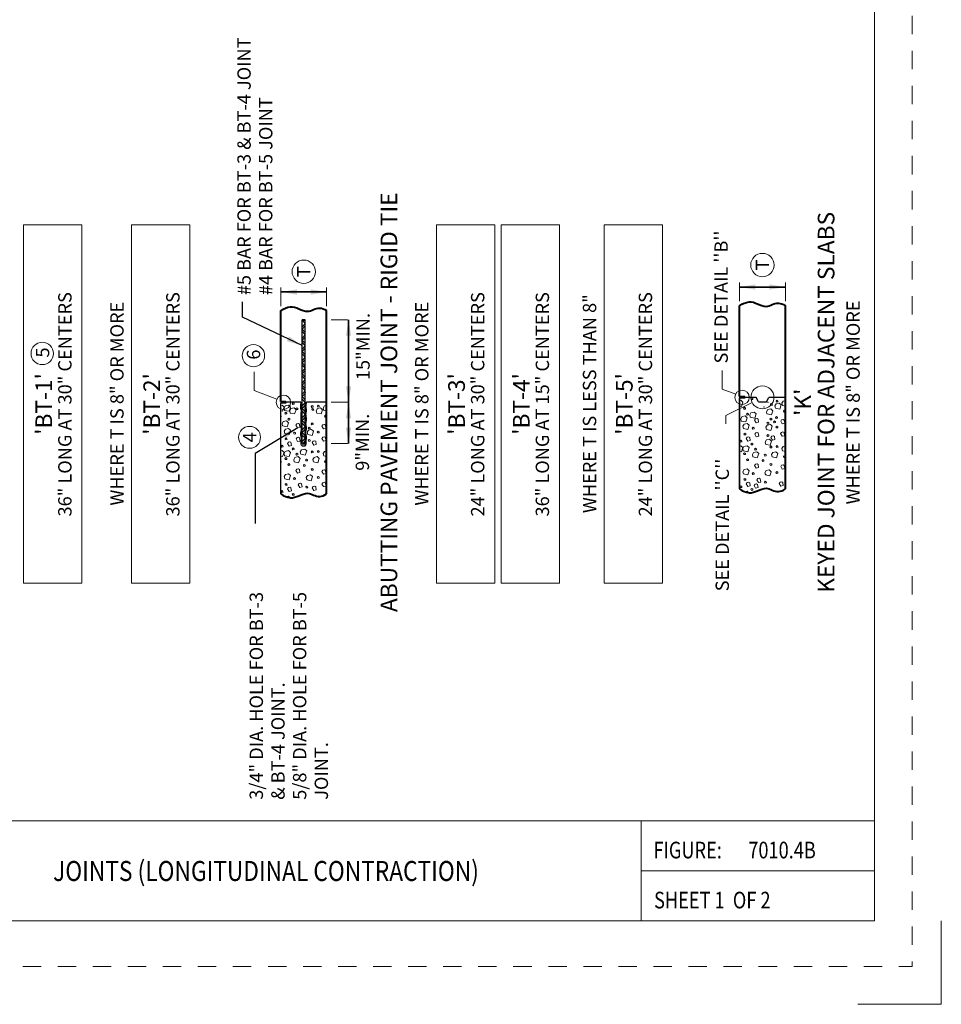
# Model space of a CAD drawing. Units: feet. Extents: x -0.8 to 7.7, y -0.5 to 10.5.
# Drawn here: x 2.2 to 7.7, y -0.5 to 5.4 of the extents above; entities that cross this region are included whole.
import ezdxf
from ezdxf.enums import TextEntityAlignment as Align

# ---------------------------------------------------------------- set-up
doc = ezdxf.new("R2010")
doc.units = ezdxf.units.FT
doc.header["$MEASUREMENT"] = 0
doc.linetypes.add('DGN Style 2', pattern=[0.18365, 0.11019, -0.07346])
for name, color, linetype, lineweight in [('Level 1', 7, 'Continuous', 0), ('Level 2', 7, 'Continuous', 0), ('Level 3', 7, 'Continuous', 0), ('Level 5', 7, 'Continuous', 0), ('Level 63 (Construction)', 7, 'Continuous', 0)]:
    doc.layers.add(name, color=color, linetype=linetype, lineweight=lineweight)
doc.styles.add('Style-STANDARD', font='STANDARD.shx')
doc.styles.add('Style-WORKING', font='WORKING.shx')
doc.dimstyles.get("Standard").update_dxf_attribs({"dimtxt": 0.18, "dimasz": 0.18, "dimexe": 0.18, "dimexo": 0.0625, "dimgap": 0.09, "dimtad": 0, "dimtih": 1, "dimtoh": 1, "dimdec": 4, "dimzin": 0, "dimdsep": 46, "dimtxsty": 'Standard', "dimcen": 0.09, "dimadec": 0, "dimazin": 0, "dimtfac": 1, "dimtdec": 4, "dimtofl": 0, "dimtmove": 0, "dimatfit": 3, "dimfxl": 0, "dimtolj": 1, "dimtzin": 0, "dimarcsym": 0})

# ---------------------------------------------------------------- blocks, each defined once
blk = doc.blocks.new('*U4')
at = {"layer": 'Level 2', "color": 7, "linetype": 'Continuous', "lineweight": 13, "insert": (-2.1452, 0.1043), "char_height": 0.08, "attachment_point": 1, "line_spacing_factor": 0.975001, "style": 'Style-WORKING'}
blk.add_mtext('#5 BAR FOR BT-3 & BT-4 JOINT\\P#4 BAR FOR BT-5 JOINT', dxfattribs=at)

msp = doc.modelspace()

# ---------------------------------------------------------------- linework, layer by layer
at = {"layer": 'Level 1', "color": 7, "linetype": 'Continuous', "lineweight": 40}
for p, q in [((6.4898, 3.1475), (6.4898, 3.6923)), ((6.7648, 3.1423), (6.7648, 3.6923)), ((3.7386, 3.1179), (3.7386, 3.6627)), ((3.8675, 3.6077), (3.8848, 3.6077)), ((4.0136, 3.1127), (4.0136, 3.6627)), ((6.4932, 3.1372), (6.4932, 3.1475)), ((6.7648, 2.5923), (6.7648, 3.1423)), ((3.7421, 3.1076), (3.7421, 3.1179)), ((4.0136, 2.5627), (4.0136, 3.1127)), ((3.8675, 2.8652), (3.8848, 2.8652))]:
    msp.add_line(p, q, dxfattribs=at)
at = {"layer": 'Level 1', "color": 7, "linetype": 'Continuous', "lineweight": 30}
for p, q in [((3.8675, 2.8652), (3.8675, 3.6077)), ((3.8848, 2.8652), (3.8848, 3.6077)), ((6.5207, 3.1475), (6.4898, 3.1475)), ((6.4898, 2.5923), (6.4898, 3.1372)), ((6.4898, 3.1372), (6.4898, 2.5923)), ((6.5207, 3.1372), (6.4898, 3.1372)), ((6.5207, 3.1423), (6.5207, 3.1475)), ((6.5207, 3.1423), (6.5207, 3.1372)), ((6.5894, 3.1423), (6.5207, 3.1423)), ((6.6032, 3.1148), (6.5894, 3.1423)), ((6.6513, 3.1148), (6.665, 3.1423)), ((6.7648, 3.1423), (6.665, 3.1423)), ((3.7696, 3.1179), (3.7386, 3.1179)), ((3.7386, 2.5627), (3.7386, 3.1076)), ((3.7696, 3.1076), (3.7386, 3.1076)), ((3.7696, 3.1127), (3.7696, 3.1179)), ((3.7696, 3.1127), (3.7696, 3.1076)), ((3.859, 3.1127), (3.7696, 3.1127)), ((4.0136, 3.1127), (3.8934, 3.1127)), ((6.6032, 3.1148), (6.6513, 3.1148))]:
    msp.add_line(p, q, dxfattribs=at)
at = {"layer": 'Level 1', "color": 7, "linetype": 'Continuous', "lineweight": 13}
msp.add_line((3.7386, 3.1076), (3.7386, 2.5627), dxfattribs=at)
at = {"layer": 'Level 1', "color": 7, "linetype": 'Continuous', "lineweight": 13, "flags": 128}
for points in [[(3.8675, 3.5654), (3.8848, 3.5852), (3.8675, 3.6051)], [(3.8848, 3.5318), (3.8675, 3.5516), (3.8848, 3.5714)], [(3.8675, 3.4982), (3.8848, 3.518), (3.8675, 3.5379)], [(3.8848, 3.4646), (3.8675, 3.4844), (3.8848, 3.5043)], [(3.8675, 3.431), (3.8848, 3.4509), (3.8675, 3.4707)], [(3.8848, 3.3974), (3.8675, 3.4172), (3.8848, 3.4371)], [(3.8675, 3.3637), (3.8848, 3.3837), (3.8675, 3.4035)], [(3.8848, 3.3302), (3.8675, 3.35), (3.8848, 3.3699)], [(3.8675, 3.2967), (3.8848, 3.3165), (3.8675, 3.3363)], [(3.8848, 3.263), (3.8675, 3.2828), (3.8848, 3.3027)], [(3.8675, 3.2294), (3.8848, 3.2492), (3.8675, 3.2691)], [(3.8848, 3.1958), (3.8675, 3.2157), (3.8848, 3.2355)], [(3.8675, 3.1622), (3.8848, 3.182), (3.8675, 3.2019)], [(3.8848, 3.1265), (3.8675, 3.1464), (3.8848, 3.1662)], [(3.8675, 3.1304), (3.8848, 3.1106), (3.8675, 3.0907)], [(3.8848, 3.0947), (3.8675, 3.0749), (3.8848, 3.0551)], [(3.8675, 3.0193), (3.8848, 3.0391), (3.8675, 3.0591)], [(3.8848, 2.9836), (3.8675, 3.0034), (3.8848, 3.0233)], [(3.8675, 2.9875), (3.8848, 2.9677), (3.8675, 2.9478)], [(3.8675, 2.9875), (3.8848, 2.9677), (3.8675, 2.9478)], [(3.8848, 2.9518), (3.8675, 2.932), (3.8848, 2.9122)], [(3.8675, 2.8765), (3.8848, 2.8963), (3.8675, 2.9162)], [(3.8716, 2.8652), (3.8848, 2.8804)]]:
    msp.add_lwpolyline(points, dxfattribs=at)
at = {"layer": 'Level 1', "color": 7, "linetype": 'Continuous', "lineweight": 30, "flags": 128}
for points in [[(6.4898, 2.5923), (6.4898, 3.1372)], [(3.7386, 2.5627), (3.7386, 3.1076)]]:
    msp.add_lwpolyline(points, dxfattribs=at)
at = {"layer": 'Level 1', "color": 7, "linetype": 'Continuous', "lineweight": 40}
for points, knots in [([(3.7386, 3.6627), (3.757, 3.6761), (3.776, 3.6831), (3.7959, 3.6854), (3.8302, 3.6894), (3.8647, 3.6585), (3.899, 3.6587), (3.9232, 3.6589), (3.9475, 3.6806), (3.9717, 3.6782), (3.9861, 3.6768), (4, 3.6721), (4.0136, 3.6627)], [0, 0, 0, 0, 0.213944, 0.213944, 0.213944, 0.583639, 0.583639, 0.583639, 0.844921, 0.844921, 0.844921, 1, 1, 1, 1]), ([(6.4898, 3.6923), (6.5081, 3.7056), (6.5271, 3.7126), (6.547, 3.715), (6.5813, 3.7191), (6.6156, 3.6881), (6.6499, 3.6883), (6.6742, 3.6885), (6.6985, 3.7102), (6.7228, 3.7078), (6.7372, 3.7064), (6.7512, 3.7017), (6.7648, 3.6923)], [0, 0, 0, 0, 0.213621, 0.213621, 0.213621, 0.582643, 0.582643, 0.582643, 0.844595, 0.844595, 0.844595, 1, 1, 1, 1]), ([(3.7386, 2.5627), (3.757, 2.5494), (3.776, 2.5425), (3.7959, 2.5402), (3.8302, 2.5362), (3.8647, 2.567), (3.899, 2.5668), (3.9233, 2.5666), (3.9475, 2.5448), (3.9717, 2.5472), (3.9861, 2.5486), (4, 2.5533), (4.0136, 2.5627)], [0, 0, 0, 0, 0.213743, 0.213743, 0.213743, 0.583444, 0.583444, 0.583444, 0.844882, 0.844882, 0.844882, 1, 1, 1, 1]), ([(6.4898, 2.5923), (6.5081, 2.579), (6.5272, 2.5721), (6.547, 2.5698), (6.5813, 2.5658), (6.6156, 2.5966), (6.6499, 2.5964), (6.6742, 2.5962), (6.6985, 2.5744), (6.7228, 2.5768), (6.7372, 2.5782), (6.7512, 2.5829), (6.7648, 2.5923)], [0, 0, 0, 0, 0.213419, 0.213419, 0.213419, 0.582448, 0.582448, 0.582448, 0.844556, 0.844556, 0.844556, 1, 1, 1, 1])]:
    msp.add_open_spline(points, degree=3, knots=knots, dxfattribs=at)
at = {"layer": 'Level 1', "color": 7, "linetype": 'Continuous', "lineweight": 30}
msp.add_open_spline([(3.859, 3.1127), (3.8572, 3.1032), (3.8566, 3.0936), (3.8569, 3.0842), (3.8571, 3.0762), (3.8603, 3.0683), (3.8602, 3.0603), (3.8601, 3.0519), (3.8583, 3.0436), (3.8583, 3.0352), (3.8583, 3.0258), (3.8586, 3.0165), (3.8586, 3.0071), (3.8586, 2.9968), (3.8581, 2.9865), (3.858, 2.9762), (3.8579, 2.9676), (3.8599, 2.959), (3.8602, 2.9504), (3.8605, 2.941), (3.8563, 2.9316), (3.8564, 2.9223), (3.8565, 2.9151), (3.86, 2.9079), (3.8605, 2.9007), (3.8613, 2.8894), (3.8577, 2.8778), (3.858, 2.8663), (3.8581, 2.8631), (3.8593, 2.86), (3.8609, 2.8571), (3.8656, 2.8484), (3.8879, 2.8477), (3.8893, 2.8571), (3.8903, 2.8638), (3.8893, 2.8707), (3.89, 2.8774), (3.8908, 2.8854), (3.8925, 2.8934), (3.893, 2.9013), (3.8935, 2.9096), (3.8891, 2.9178), (3.8889, 2.9261), (3.8887, 2.9373), (3.8933, 2.9487), (3.893, 2.9599), (3.8928, 2.9668), (3.8897, 2.9737), (3.8896, 2.9806), (3.8895, 2.9912), (3.8931, 3.0017), (3.893, 3.0123), (3.8929, 3.0225), (3.8893, 3.0327), (3.8893, 3.0429), (3.8893, 3.0503), (3.8921, 3.0576), (3.8922, 3.065), (3.8923, 3.0725), (3.8894, 3.08), (3.8896, 3.0875), (3.8898, 3.0959), (3.8909, 3.1043), (3.8934, 3.1127)], degree=3, knots=[0, 0, 0, 0, 0.052595, 0.052595, 0.052595, 0.096999, 0.096999, 0.096999, 0.143327, 0.143327, 0.143327, 0.195046, 0.195046, 0.195046, 0.251927, 0.251927, 0.251927, 0.299583, 0.299583, 0.299583, 0.35177, 0.35177, 0.35177, 0.392234, 0.392234, 0.392234, 0.455712, 0.455712, 0.455712, 0.473465, 0.473465, 0.473465, 0.525734, 0.525734, 0.525734, 0.563118, 0.563118, 0.563118, 0.607449, 0.607449, 0.607449, 0.653712, 0.653712, 0.653712, 0.716375, 0.716375, 0.716375, 0.754983, 0.754983, 0.754983, 0.81366, 0.81366, 0.81366, 0.870388, 0.870388, 0.870388, 0.911411, 0.911411, 0.911411, 0.953096, 0.953096, 0.953096, 1, 1, 1, 1], dxfattribs=at)
at = {"layer": 'Level 1', "color": 7, "linetype": 'Continuous', "lineweight": 13}
for points in [[(6.4932, 3.1372), (6.4932, 3.1475), (6.5207, 3.1372), (6.5207, 3.1475)], [(3.7421, 3.1076), (3.7421, 3.1179), (3.7696, 3.1076), (3.7696, 3.1179)]]:
    msp.add_solid(points, dxfattribs=at)
at = {"layer": 'Level 2', "color": 7, "linetype": 'Continuous', "lineweight": 13}
for p, q in [((3.7386, 3.6902), (3.7386, 3.802)), ((4.0136, 3.6902), (4.0136, 3.802)), ((6.4898, 3.7198), (6.4898, 3.8316)), ((6.7648, 3.7198), (6.7648, 3.8316)), ((4.139, 3.6077), (4.0411, 3.6077)), ((3.5779, 3.1842), (3.5779, 3.2959)), ((6.3864, 3.1922), (6.3864, 3.3039)), ((6.4668, 3.1619), (6.3864, 3.1922)), ((3.7157, 3.1323), (3.5779, 3.1842)), ((4.139, 3.1127), (4.0411, 3.1127)), ((6.5655, 3.1117), (6.4086, 3.0342)), ((6.4086, 2.9835), (6.4086, 3.0342)), ((4.139, 2.8652), (4.0411, 2.8652))]:
    msp.add_line(p, q, dxfattribs=at)
at = {"layer": 'Level 2', "color": 7, "linetype": 'Continuous', "lineweight": 13, "flags": 128}
for points in [[(2.1955, 2.0276), (2.1955, 4.1776), (2.5455, 4.1776), (2.5455, 2.0276)], [(2.8432, 2.0276), (2.8432, 4.1776), (3.1932, 4.1776), (3.1932, 2.0276)], [(4.6714, 2.0276), (4.6714, 4.1776), (5.0214, 4.1776), (5.0214, 2.0276)], [(5.0594, 2.0276), (5.0594, 4.1776), (5.4094, 4.1776), (5.4094, 2.0276)], [(5.6775, 2.0276), (5.6775, 4.1776), (6.0275, 4.1776), (6.0275, 2.0276)]]:
    msp.add_lwpolyline(points, close=True, dxfattribs=at)
at = {"layer": 'Level 2', "color": 7, "linetype": 'Continuous', "lineweight": 13}
for centre, radius in [((3.8762, 3.896), 0.07), ((6.6272, 3.9364), 0.07), ((2.3079, 3.4057), 0.0671), ((3.5743, 3.3925), 0.0671), ((6.6272, 3.1423), 0.0689), ((3.7541, 3.1127), 0.0432), ((6.5052, 3.1423), 0.0432), ((3.5513, 2.9025), 0.0657)]:
    msp.add_circle(centre, radius, dxfattribs=at)
at = {"layer": 'Level 3', "color": 7, "linetype": 'Continuous', "lineweight": 13}
for p, q in [((7.3, 9.9), (7.3, 0)), ((0, 0.6), (7.3, 0.6)), ((5.9, 0.6), (5.9, 0)), ((5.9, 0.3), (7.3, 0.3)), ((0, 0), (7.3, 0)), ((7.7, -0.5), (7.7, 0)), ((7.2, -0.5), (7.7, -0.5))]:
    msp.add_line(p, q, dxfattribs=at)
at = {"layer": 'Level 5', "color": 7, "linetype": 'Continuous', "lineweight": 0, "flags": 128}
for points in [[(6.5608, 3.129), (6.5692, 3.1303), (6.5688, 3.1358), (6.5629, 3.1405), (6.5574, 3.1354)], [(3.7614, 3.0641), (3.7584, 3.0776), (3.7656, 3.0906), (3.7849, 3.0948), (3.7967, 3.0835), (3.7879, 3.0587)], [(3.795, 3.0481), (3.7921, 3.0615), (3.7992, 3.0745), (3.8186, 3.0786), (3.8304, 3.0673), (3.8216, 3.0425)], [(3.8098, 3.0994), (3.8182, 3.1007), (3.8177, 3.1062), (3.8119, 3.1109), (3.8064, 3.1058)], [(3.832, 3.0683), (3.8405, 3.0696), (3.84, 3.0751), (3.8341, 3.0797), (3.8287, 3.0747)], [(3.9245, 3.0818), (3.933, 3.083), (3.9326, 3.0885), (3.9266, 3.0931), (3.9212, 3.0881)], [(3.9274, 3.0644), (3.9358, 3.0657), (3.9354, 3.0711), (3.9296, 3.0758), (3.9241, 3.0707)], [(3.9538, 3.0479), (3.9509, 3.0615), (3.958, 3.0745), (3.9773, 3.0786), (3.9891, 3.0673), (3.9803, 3.0425)], [(3.9612, 3.0839), (3.9695, 3.0851), (3.9692, 3.0906), (3.9632, 3.0952), (3.9577, 3.0902)], [(6.5175, 3.0711), (6.5259, 3.0723), (6.5255, 3.0778), (6.5196, 3.0824), (6.5142, 3.0773)], [(6.6546, 3.0426), (6.6516, 3.056), (6.6587, 3.069), (6.6781, 3.0733), (6.6899, 3.0618), (6.6811, 3.0371)], [(6.6785, 3.094), (6.6869, 3.0953), (6.6865, 3.1007), (6.6806, 3.1054), (6.6751, 3.1003)], [(6.7048, 3.0775), (6.7019, 3.0911), (6.709, 3.1041), (6.7284, 3.1082), (6.7401, 3.0969), (6.7313, 3.0721)], [(6.7122, 3.1135), (6.7206, 3.1147), (6.7201, 3.1202), (6.7143, 3.1248), (6.7088, 3.1198)], [(3.7664, 3.0415), (3.7749, 3.0427), (3.7745, 3.0482), (3.7685, 3.0528), (3.763, 3.0477)], [(3.7842, 3.0057), (3.7925, 3.0069), (3.7921, 3.0124), (3.7862, 3.017), (3.7808, 3.012)], [(4.0048, 3.0234), (4.0133, 3.0246), (4.0128, 3.0301), (4.007, 3.0347), (4.0015, 3.0297)], [(6.5004, 3), (6.4976, 3.0135), (6.5047, 3.0265), (6.5241, 3.0307), (6.5358, 3.0193), (6.527, 2.9946)], [(6.5352, 3.0353), (6.5436, 3.0365), (6.5431, 3.042), (6.5373, 3.0466), (6.5318, 3.0416)], [(6.5544, 3.0231), (6.5514, 3.0365), (6.5585, 3.0495), (6.5779, 3.0538), (6.5897, 3.0425), (6.5809, 3.0176)], [(6.5899, 2.9894), (6.6045, 2.9933), (6.6016, 3.0118), (6.5953, 3.0155), (6.5865, 3.0134), (6.5806, 3.0055)], [(6.6748, 3.0067), (6.6832, 3.0079), (6.6827, 3.0134), (6.6769, 3.018), (6.6714, 3.013)], [(6.7087, 3.0153), (6.7172, 3.0166), (6.7167, 3.022), (6.7108, 3.0266), (6.7054, 3.0217)], [(6.756, 3.053), (6.7643, 3.0542), (6.7639, 3.0597), (6.758, 3.0643), (6.7526, 3.0593)], [(3.7494, 2.9704), (3.7465, 2.9839), (3.7537, 2.9969), (3.7729, 3.0011), (3.7848, 2.9897), (3.7759, 2.965)], [(3.7618, 2.9254), (3.7589, 2.9388), (3.766, 2.9519), (3.7854, 2.9561), (3.7971, 2.9448), (3.7883, 2.9199)], [(3.8387, 2.9598), (3.8535, 2.9637), (3.8506, 2.9822), (3.8442, 2.9859), (3.8354, 2.9838), (3.8295, 2.9759)], [(3.9062, 2.9526), (3.9146, 2.9539), (3.9142, 2.9594), (3.9082, 2.964), (3.9028, 2.9589)], [(3.9238, 2.9771), (3.9321, 2.9783), (3.9317, 2.9838), (3.9258, 2.9884), (3.9203, 2.9834)], [(3.9948, 2.9536), (4.0094, 2.9573), (4.0066, 2.9759), (4.0002, 2.9796), (3.9914, 2.9775), (3.9856, 2.9695)], [(6.5129, 2.955), (6.5099, 2.9684), (6.5171, 2.9815), (6.5364, 2.9857), (6.5482, 2.9744), (6.5394, 2.9495)], [(6.5696, 2.9516), (6.578, 2.9529), (6.5777, 2.9583), (6.5717, 2.9629), (6.5663, 2.958)], [(6.6512, 2.9491), (6.6482, 2.9626), (6.6553, 2.9756), (6.6747, 2.9797), (6.6865, 2.9684), (6.6777, 2.9437)], [(6.6572, 2.9822), (6.6657, 2.9835), (6.6652, 2.989), (6.6593, 2.9936), (6.6539, 2.9885)], [(6.6971, 2.9891), (6.7055, 2.9904), (6.705, 2.9958), (6.6992, 3.0004), (6.6937, 2.9954)], [(6.7109, 2.9583), (6.7194, 2.9596), (6.7189, 2.9651), (6.7131, 2.9697), (6.7076, 2.9647)], [(6.7459, 2.9832), (6.7606, 2.9869), (6.7576, 3.0055), (6.7512, 3.0092), (6.7424, 3.0071), (6.7366, 2.9991)], [(3.7677, 2.8871), (3.7761, 2.8883), (3.7757, 2.8938), (3.7699, 2.8985), (3.7644, 2.8934)], [(3.8186, 2.922), (3.8271, 2.9233), (3.8266, 2.9287), (3.8207, 2.9333), (3.8152, 2.9284)], [(3.8393, 2.8763), (3.854, 2.8802), (3.851, 2.8987), (3.8448, 2.9024), (3.836, 2.9003), (3.83, 2.8924)], [(3.9001, 2.9195), (3.8971, 2.933), (3.9043, 2.946), (3.9236, 2.9501), (3.9354, 2.9388), (3.9266, 2.9141)], [(3.9598, 2.9287), (3.9683, 2.93), (3.9679, 2.9355), (3.9619, 2.9401), (3.9565, 2.9351)], [(3.9939, 2.8787), (4.0087, 2.8825), (4.0057, 2.901), (3.9994, 2.9048), (3.9905, 2.9026), (3.9847, 2.8947)], [(6.5188, 2.9167), (6.5272, 2.9179), (6.5267, 2.9234), (6.5209, 2.9281), (6.5154, 2.923)], [(6.539, 2.8798), (6.5537, 2.8835), (6.5507, 2.902), (6.5444, 2.9058), (6.5355, 2.9036), (6.5297, 2.8957)], [(6.5903, 2.9059), (6.6051, 2.9098), (6.6021, 2.9283), (6.5958, 2.932), (6.587, 2.9299), (6.5811, 2.922)], [(6.6574, 2.9078), (6.6658, 2.9091), (6.6653, 2.9145), (6.6595, 2.9191), (6.654, 2.9142)], [(6.6873, 2.8856), (6.7021, 2.8893), (6.6991, 2.9079), (6.6928, 2.9117), (6.684, 2.9096), (6.6781, 2.9015)], [(6.745, 2.9083), (6.7597, 2.9121), (6.7568, 2.9306), (6.7505, 2.9344), (6.7417, 2.9322), (6.7357, 2.9243)], [(3.7438, 2.8438), (3.7522, 2.8451), (3.7517, 2.8505), (3.7459, 2.8551), (3.7404, 2.8502)], [(3.7879, 2.8502), (3.8026, 2.8539), (3.7997, 2.8724), (3.7934, 2.8762), (3.7845, 2.874), (3.7787, 2.8661)], [(3.8098, 2.8269), (3.8182, 2.8283), (3.8177, 2.8338), (3.8119, 2.8384), (3.8064, 2.8333)], [(3.9064, 2.8782), (3.9147, 2.8795), (3.9144, 2.8849), (3.9085, 2.8895), (3.903, 2.8846)], [(3.9363, 2.856), (3.951, 2.8597), (3.9481, 2.8783), (3.9418, 2.8821), (3.933, 2.88), (3.927, 2.8719)], [(6.4948, 2.8734), (6.5032, 2.8747), (6.5028, 2.8801), (6.4969, 2.8847), (6.4914, 2.8798)], [(6.5124, 2.8212), (6.5095, 2.8348), (6.5166, 2.8477), (6.536, 2.8519), (6.5478, 2.8406), (6.539, 2.8159)], [(6.5608, 2.8565), (6.5692, 2.8579), (6.5688, 2.8634), (6.5629, 2.868), (6.5574, 2.8629)], [(6.5831, 2.8255), (6.5915, 2.8267), (6.5911, 2.8322), (6.5853, 2.8369), (6.5798, 2.8318)], [(6.6469, 2.8602), (6.6439, 2.8736), (6.651, 2.8867), (6.6704, 2.8909), (6.6822, 2.8795), (6.6734, 2.8547)], [(6.6756, 2.8389), (6.684, 2.8402), (6.6836, 2.8457), (6.6777, 2.8503), (6.6723, 2.8452)], [(6.7122, 2.841), (6.7206, 2.8423), (6.7201, 2.8477), (6.7143, 2.8524), (6.7088, 2.8473)], [(3.7614, 2.7916), (3.7584, 2.8052), (3.7656, 2.8181), (3.7849, 2.8223), (3.7967, 2.811), (3.7879, 2.7863)], [(3.7664, 2.769), (3.7749, 2.7702), (3.7745, 2.7757), (3.7685, 2.7803), (3.763, 2.7753)], [(3.819, 2.7555), (3.8161, 2.769), (3.8232, 2.782), (3.8426, 2.7863), (3.8543, 2.7748), (3.8455, 2.7501)], [(3.832, 2.7959), (3.8405, 2.7971), (3.84, 2.8026), (3.8341, 2.8073), (3.8287, 2.8022)], [(3.8585, 2.8013), (3.8556, 2.8149), (3.8627, 2.8278), (3.8821, 2.832), (3.8938, 2.8207), (3.885, 2.7959)], [(3.9245, 2.8093), (3.933, 2.8106), (3.9326, 2.8161), (3.9266, 2.8207), (3.9212, 2.8156)], [(3.9338, 2.7555), (3.9309, 2.769), (3.938, 2.782), (3.9573, 2.7863), (3.9692, 2.7748), (3.9603, 2.7501)], [(3.9612, 2.8114), (3.9695, 2.8127), (3.9692, 2.8181), (3.9632, 2.8228), (3.9577, 2.8177)], [(6.5175, 2.7986), (6.5259, 2.7998), (6.5255, 2.8053), (6.5196, 2.8099), (6.5142, 2.8049)], [(6.5701, 2.7851), (6.5671, 2.7986), (6.5743, 2.8116), (6.5936, 2.8159), (6.6054, 2.8044), (6.5966, 2.7797)], [(6.642, 2.7901), (6.6504, 2.7914), (6.6499, 2.7969), (6.6441, 2.8015), (6.6386, 2.7965)], [(6.6849, 2.7851), (6.682, 2.7986), (6.6891, 2.8116), (6.7085, 2.8159), (6.7201, 2.8044), (6.7113, 2.7797)], [(6.756, 2.7804), (6.7643, 2.7817), (6.7639, 2.7873), (6.758, 2.7919), (6.7526, 2.7868)], [(3.7842, 2.7332), (3.7925, 2.7344), (3.7921, 2.7399), (3.7862, 2.7446), (3.7808, 2.7395)], [(3.877, 2.7282), (3.8855, 2.7295), (3.885, 2.7349), (3.8792, 2.7395), (3.8737, 2.7344)], [(3.8909, 2.7605), (3.8993, 2.7618), (3.8989, 2.7673), (3.8931, 2.7719), (3.8876, 2.7669)], [(4.0048, 2.7508), (4.0133, 2.7521), (4.0128, 2.7577), (4.007, 2.7623), (4.0015, 2.7572)], [(6.5352, 2.7628), (6.5436, 2.764), (6.5431, 2.7695), (6.5373, 2.7742), (6.5318, 2.7691)], [(6.5899, 2.717), (6.6045, 2.7208), (6.6016, 2.7393), (6.5953, 2.743), (6.5865, 2.7409), (6.5806, 2.7329)], [(6.628, 2.7578), (6.6365, 2.7591), (6.6361, 2.7645), (6.6301, 2.7691), (6.6248, 2.764)], [(6.6748, 2.7342), (6.6832, 2.7354), (6.6827, 2.7409), (6.6769, 2.7456), (6.6714, 2.7405)], [(6.7459, 2.7107), (6.7606, 2.7144), (6.7576, 2.7329), (6.7512, 2.7368), (6.7424, 2.7347), (6.7366, 2.7266)], [(3.7618, 2.6529), (3.7589, 2.6663), (3.766, 2.6794), (3.7854, 2.6836), (3.7971, 2.6723), (3.7883, 2.6474)], [(3.8186, 2.6495), (3.8271, 2.6508), (3.8266, 2.6562), (3.8207, 2.6609), (3.8152, 2.6558)], [(3.8387, 2.6874), (3.8535, 2.6912), (3.8506, 2.7097), (3.8442, 2.7134), (3.8354, 2.7113), (3.8295, 2.7033)], [(3.8938, 2.647), (3.8909, 2.6605), (3.8981, 2.6735), (3.9174, 2.6777), (3.9291, 2.6663), (3.9203, 2.6416)], [(3.9238, 2.7046), (3.9321, 2.7058), (3.9317, 2.7113), (3.9258, 2.716), (3.9203, 2.7109)], [(3.9598, 2.6562), (3.9683, 2.6575), (3.9679, 2.6631), (3.9619, 2.6677), (3.9565, 2.6626)], [(3.9948, 2.6811), (4.0094, 2.6848), (4.0066, 2.7033), (4.0002, 2.7072), (3.9914, 2.7051), (3.9856, 2.697)], [(6.5129, 2.6825), (6.5099, 2.6959), (6.5171, 2.709), (6.5364, 2.7132), (6.5482, 2.7019), (6.5394, 2.677)], [(6.5696, 2.6791), (6.578, 2.6804), (6.5777, 2.6858), (6.5717, 2.6905), (6.5663, 2.6854)], [(6.6449, 2.6766), (6.642, 2.6901), (6.6491, 2.7031), (6.6684, 2.7073), (6.6802, 2.6959), (6.6714, 2.6712)], [(6.7109, 2.6858), (6.7194, 2.6871), (6.7189, 2.6927), (6.7131, 2.6973), (6.7076, 2.6922)], [(3.7677, 2.6147), (3.7761, 2.6159), (3.7757, 2.6214), (3.7699, 2.626), (3.7644, 2.6209)], [(3.7879, 2.5777), (3.8026, 2.5814), (3.7997, 2.5999), (3.7934, 2.6038), (3.7845, 2.6016), (3.7787, 2.5936)], [(3.8518, 2.6008), (3.8666, 2.6045), (3.8636, 2.623), (3.8573, 2.6269), (3.8484, 2.6248), (3.8426, 2.6167)], [(3.8913, 2.5983), (3.8998, 2.5995), (3.8993, 2.605), (3.8935, 2.6096), (3.888, 2.6045)], [(3.9363, 2.5835), (3.951, 2.5874), (3.9481, 2.6059), (3.9418, 2.6096), (3.933, 2.6075), (3.927, 2.5995)], [(3.9939, 2.6063), (4.0087, 2.61), (4.0057, 2.6285), (3.9994, 2.6323), (3.9905, 2.6302), (3.9847, 2.6222)], [(6.4948, 2.6009), (6.5032, 2.6022), (6.5028, 2.6076), (6.4969, 2.6122), (6.4914, 2.6073)], [(6.5188, 2.6443), (6.5272, 2.6455), (6.5267, 2.651), (6.5209, 2.6556), (6.5154, 2.6505)], [(6.539, 2.6073), (6.5537, 2.611), (6.5507, 2.6295), (6.5444, 2.6334), (6.5355, 2.6312), (6.5297, 2.6232)], [(6.5861, 2.5965), (6.6009, 2.6003), (6.5979, 2.6187), (6.5915, 2.6226), (6.5827, 2.6204), (6.5769, 2.6125)], [(6.6029, 2.6304), (6.6176, 2.6341), (6.6146, 2.6526), (6.6084, 2.6565), (6.5996, 2.6544), (6.5936, 2.6463)], [(6.6424, 2.6279), (6.6508, 2.6291), (6.6504, 2.6346), (6.6444, 2.6392), (6.639, 2.6341)], [(6.7376, 2.6096), (6.7524, 2.6133), (6.7494, 2.6318), (6.7431, 2.6357), (6.7342, 2.6335), (6.7284, 2.6255)], [(3.7438, 2.5713), (3.7522, 2.5726), (3.7517, 2.578), (3.7459, 2.5826), (3.7404, 2.5777)], [(3.8098, 2.5545), (3.8182, 2.5558), (3.8177, 2.5612), (3.8119, 2.5658), (3.8064, 2.5609)], [(6.5608, 2.5841), (6.5692, 2.5854), (6.5688, 2.5908), (6.5629, 2.5954), (6.5574, 2.5905)]]:
    msp.add_lwpolyline(points, close=True, dxfattribs=at)
for points in [[(3.7386, 3.0931), (3.7466, 3.0948)], [(3.7466, 3.0948), (3.7584, 3.0835)], [(3.7584, 3.0835), (3.7496, 3.0587)], [(3.993, 3.0776), (4.0002, 3.0906)], [(3.996, 3.0641), (3.993, 3.0776)], [(4.0002, 3.0906), (4.0136, 3.0936)], [(6.4898, 3.1227), (6.4977, 3.1244)], [(6.5007, 3.0883), (6.4898, 3.0905)], [(6.4977, 3.1244), (6.5095, 3.1131)], [(6.5095, 3.1131), (6.5007, 3.0883)], [(6.7441, 3.1072), (6.7512, 3.1202)], [(6.7471, 3.0937), (6.7441, 3.1072)], [(6.7648, 3.0901), (6.7471, 3.0937)], [(6.7512, 3.1202), (6.7648, 3.1232)], [(3.7496, 3.0587), (3.7386, 3.0609)], [(3.7399, 3.0301), (3.7386, 3.0311)], [(3.7386, 3.0244), (3.7404, 3.0246)], [(3.7404, 3.0246), (3.7399, 3.0301)], [(4.0136, 3.0605), (3.996, 3.0641)], [(6.491, 3.0597), (6.4898, 3.0607)], [(6.4898, 3.054), (6.4914, 3.0542)], [(6.4914, 3.0542), (6.491, 3.0597)], [(4.0136, 2.8505), (4.0133, 2.8502)], [(4.0133, 2.8502), (4.0136, 2.8494)], [(6.4898, 2.8502), (6.4977, 2.8519)], [(6.4977, 2.8519), (6.5095, 2.8406)], [(6.5095, 2.8406), (6.5007, 2.8159)], [(6.7441, 2.8348), (6.7512, 2.8477)], [(6.7512, 2.8477), (6.7648, 2.8507)], [(6.7648, 2.8801), (6.7643, 2.8798)], [(6.7643, 2.8798), (6.7648, 2.879)], [(3.7386, 2.8206), (3.7466, 2.8223)], [(3.7496, 2.7863), (3.7386, 2.7885)], [(3.7466, 2.8223), (3.7584, 2.811)], [(3.7584, 2.811), (3.7496, 2.7863)], [(3.993, 2.8052), (4.0002, 2.8181)], [(3.996, 2.7916), (3.993, 2.8052)], [(4.0136, 2.788), (3.996, 2.7916)], [(4.0002, 2.8181), (4.0136, 2.8211)], [(6.5007, 2.8159), (6.4898, 2.8181)], [(6.491, 2.7873), (6.4898, 2.7882)], [(6.4898, 2.7815), (6.4914, 2.7817)], [(6.4914, 2.7817), (6.491, 2.7873)], [(6.7471, 2.8212), (6.7441, 2.8348)], [(6.7648, 2.8176), (6.7471, 2.8212)], [(3.7399, 2.7577), (3.7386, 2.7586)], [(3.7386, 2.7519), (3.7404, 2.7521)], [(3.7404, 2.7521), (3.7399, 2.7577)], [(6.7648, 2.6076), (6.7643, 2.6073)], [(6.7643, 2.6073), (6.7648, 2.6065)], [(3.7698, 2.5466), (3.7849, 2.5499)], [(3.7849, 2.5499), (3.7948, 2.5404)], [(3.9632, 2.5503), (3.9607, 2.548)], [(3.9668, 2.5475), (3.9632, 2.5503)], [(4.0136, 2.578), (4.0133, 2.5777)], [(4.0133, 2.5777), (4.0136, 2.5769)], [(6.5208, 2.5762), (6.536, 2.5795)], [(6.536, 2.5795), (6.5459, 2.57)], [(6.7143, 2.5799), (6.7118, 2.5776)], [(6.7178, 2.5771), (6.7143, 2.5799)]]:
    msp.add_lwpolyline(points, dxfattribs=at)
at = {"layer": 'Level 5', "color": 7, "linetype": 'Continuous', "lineweight": 0}
for p in [(3.8859, 3.1699), (6.637, 3.0851), (6.6602, 3.1116), (6.6466, 2.6796), (3.8956, 2.65)]:
    msp.add_point(p, dxfattribs=at)
at = {"layer": 'Level 63 (Construction)', "color": 7, "linetype": 'DGN Style 2', "lineweight": 0, "flags": 128}
msp.add_lwpolyline([(-0.6254, -0.2738), (-0.6254, 10.2741), (7.5253, 10.2741), (7.5253, -0.2738)], close=True, dxfattribs=at)

# ---------------------------------------------------------------- block references
at = {"layer": 'Level 2', "color": 7, "linetype": 'Continuous', "lineweight": 13, "rotation": 90}
msp.add_blockref('*U4', (3.5824, 5.9004), dxfattribs=at)

# ---------------------------------------------------------------- texts
at = {"layer": 'Level 1', "color": 7, "linetype": 'Continuous', "lineweight": 40, "style": 'Style-WORKING', "width": 0.799992}
for s, height, p in [('FIGURE:', 0.1, (5.9738, 0.3756)), ('7010.4B  ', 0.1, (6.5425, 0.3756)), ('SHEET 1  OF 2 ', 0.099998, (5.9773, 0.0754))]:
    msp.add_text(s, height=height, dxfattribs=at).set_placement(p)
at = {"layer": 'Level 1', "color": 7, "linetype": 'Continuous', "lineweight": 40, "style": 'Style-WORKING', "width": 0.833332}
msp.add_text('JOINTS (LONGITUDINAL CONTRACTION)', height=0.119998, dxfattribs=at).set_placement((3.6498, 0.3), align=Align.MIDDLE_CENTER)
at = {"layer": 'Level 2', "color": 7, "linetype": 'Continuous', "lineweight": 13, "style": 'Style-WORKING'}
for s, p in [("SEE DETAIL ''B''", (6.3796, 3.3453)), ('5', (2.3095, 3.3811)), ('6', (3.5749, 3.3684)), ("SEE DETAIL ''C''", (6.3863, 1.9783))]:
    msp.add_text(s, height=0.08, rotation=90, dxfattribs=at).set_placement(p, align=Align.MIDDLE_LEFT)
for s, p in [('T', (6.6272, 3.9365)), ('T', (3.8763, 3.8962)), ('WHERE T IS LESS THAN 8"', (5.5902, 3.1042)), ('WHERE T IS 8" OR MORE', (2.7559, 3.1043)), ('WHERE T IS 8" OR MORE', (4.5841, 3.1043)), ('WHERE T IS 8" OR MORE', (7.1713, 3.1119)), ('9"MIN.', (4.2278, 2.8728)), ('4', (3.5514, 2.9027))]:
    msp.add_text(s, height=0.08, rotation=90, dxfattribs=at).set_placement(p, align=Align.MIDDLE_CENTER)
msp.add_text('15"MIN.', height=0.08, rotation=90, dxfattribs=at).set_placement((4.2715, 3.4471), align=Align.CENTER)
at = {"layer": 'Level 2', "color": 7, "linetype": 'Continuous', "lineweight": 30, "style": 'Style-WORKING'}
for s, p in [("'BT-1'", (2.3168, 3.1026)), ("'BT-2'", (2.9645, 3.1026)), ("'BT-3'", (4.7927, 3.1026)), ("'BT-4'", (5.1807, 3.1026)), ("'BT-5'", (5.7988, 3.1026))]:
    msp.add_text(s, height=0.1, rotation=90, dxfattribs=at).set_placement(p, align=Align.MIDDLE_CENTER)
at = {"layer": 'Level 2', "color": 7, "linetype": 'Continuous', "lineweight": 30, "char_height": 0.1, "attachment_point": 5, "rotation": 90, "line_spacing_factor": 0.840001, "style": 'Style-WORKING'}
for s, insert in [('ABUTTING PAVEMENT JOINT - RIGID TIE', (4.3998, 3.1127)), ("'K'\\PKEYED JOINT FOR ADJACENT SLABS", (6.9521, 3.1127))]:
    msp.add_mtext(s, dxfattribs=dict(at, insert=insert))
at = {"layer": 'Level 2', "color": 7, "linetype": 'Continuous', "lineweight": 13, "char_height": 0.08, "rotation": 90, "style": 'Style-WORKING'}
for s, insert, attachment_point, line_spacing_factor in [('36" LONG AT 30" CENTERS', (2.4538, 3.1005), 5, 0.900001), ('36" LONG AT 30" CENTERS', (3.1015, 3.1005), 5, 0.900001), ('24" LONG AT 30" CENTERS', (4.9297, 3.1005), 5, 0.900001), ('36" LONG AT 15" CENTERS', (5.3177, 3.1005), 5, 0.900001), ('24" LONG AT 30" CENTERS', (5.9358, 3.1005), 5, 0.900001), ('3/4" DIA. HOLE FOR BT-3\\P& BT-4 JOINT.\\P5/8" DIA. HOLE FOR BT-5\\PJOINT.', (3.5516, 0.7273), 1, 0.975001)]:
    msp.add_mtext(s, dxfattribs=dict(at, insert=insert, attachment_point=attachment_point, line_spacing_factor=line_spacing_factor))

# ---------------------------------------------------------------- leaders
at = {"layer": 'Level 2', "color": 7, "linetype": 'Continuous', "lineweight": 13}
for points in [[(3.7388, 3.7744), (4.0138, 3.7744)], [(4.0138, 3.7744), (3.7388, 3.7744)], [(6.4896, 3.804), (6.7646, 3.804)], [(6.7647, 3.8041), (6.4896, 3.804)], [(3.8675, 3.4525), (3.5091, 3.6227), (3.5091, 3.715)], [(4.1447, 3.6077), (4.1447, 3.1127)], [(4.1447, 3.1127), (4.1447, 3.6077)], [(4.1447, 3.1127), (4.1448, 2.8652)], [(4.1447, 2.8652), (4.1447, 3.1127)], [(3.8414, 2.9595), (3.5846, 2.8052), (3.5846, 2.3843)]]:
    msp.add_leader(points, dimstyle='Standard', override={"dimtxt": 0.08, "dimasz": 0.096, "dimgap": 0, "dimtxsty": 'Style-STANDARD'}, dxfattribs=at)

doc.saveas('drawing.dxf')
